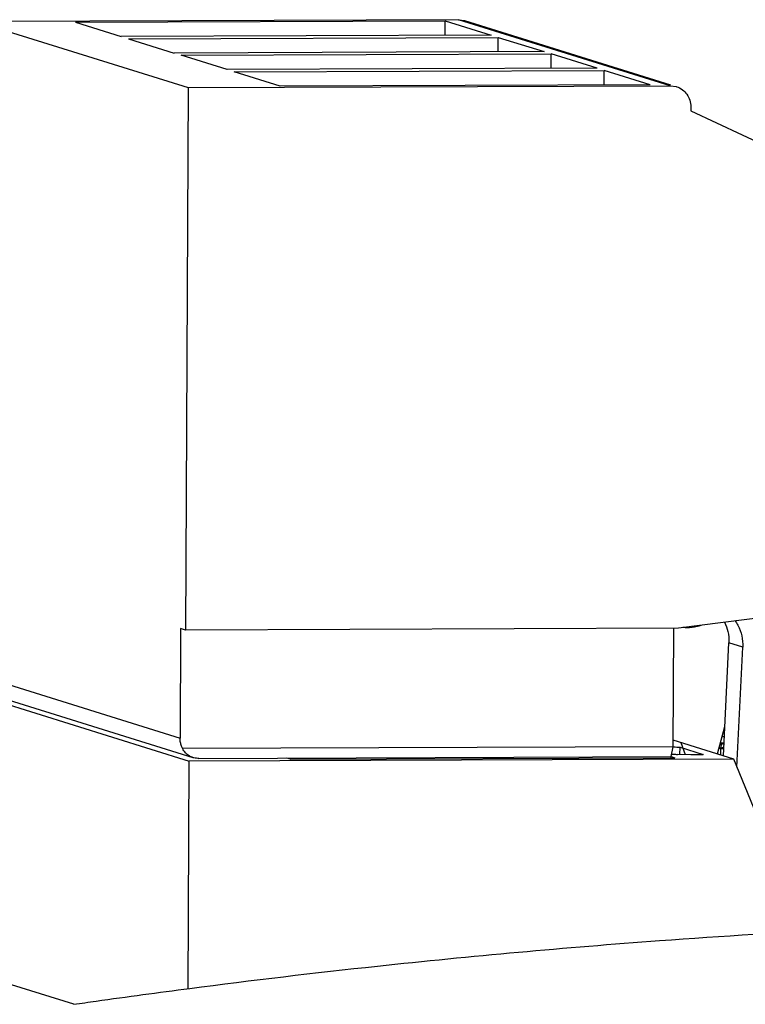
# Model space of a CAD drawing. Extents: x 0 to 34, y 0 to 22.
# Drawn here: x 27 to 27.4, y 17.6 to 18.3 of the extents above; entities that cross this region are included whole.
import ezdxf

# ---------------------------------------------------------------- set-up
doc = ezdxf.new("R2010")
doc.units = 0
doc.header["$LTSCALE"] = 1.87
doc.header["$MEASUREMENT"] = 0
doc.layers.get('0').update_dxf_attribs({"linetype": 'CONTINUOUS'})

msp = doc.modelspace()

# ---------------------------------------------------------------- linework, layer by layer
at = {"color": 7, "linetype": 'CONTINUOUS'}
for p, q in [((27.24487, 18.28133), (26.92957, 18.28015)), ((26.92957, 18.28015), (27.06804, 18.23696)), ((26.99436, 18.27968), (27.23627, 18.28058)), ((26.99436, 18.27968), (27.02436, 18.27032)), ((27.23622, 18.27111), (27.23627, 18.28058)), ((27.23627, 18.28058), (27.26627, 18.27122)), ((27.38334, 18.23814), (27.24487, 18.28133)), ((27.24487, 18.28133), (27.24891, 18.28072)), ((27.2489, 18.28072), (27.38353, 18.23873)), ((27.26627, 18.27122), (27.02436, 18.27032)), ((27.029, 18.26887), (27.27091, 18.26977)), ((27.27086, 18.2603), (27.27091, 18.26977)), ((27.27091, 18.26977), (27.30091, 18.26042)), ((27.029, 18.26887), (27.059, 18.25951)), ((27.30091, 18.26042), (27.059, 18.25951)), ((27.06364, 18.25807), (27.30555, 18.25897)), ((27.09364, 18.24871), (27.06364, 18.25807)), ((27.30551, 18.2495), (27.30555, 18.25897)), ((27.33556, 18.24961), (27.30555, 18.25897)), ((27.33556, 18.24961), (27.09364, 18.24871)), ((27.09828, 18.24726), (27.34019, 18.24816)), ((27.12829, 18.2379), (27.09828, 18.24726)), ((27.34015, 18.23869), (27.34019, 18.24816)), ((27.3702, 18.23881), (27.34019, 18.24816)), ((27.06804, 18.23696), (27.38334, 18.23814)), ((27.3702, 18.23881), (27.12829, 18.2379)), ((27.38334, 18.23814), (27.38738, 18.23753)), ((27.06804, 18.23696), (27.06631, 17.88192)), ((27.39687, 18.22443), (27.39685, 18.22167)), ((27.39685, 18.22167), (27.53418, 18.1572)), ((27.38882, 17.88335), (27.54645, 17.90352)), ((27.38882, 17.88313), (27.06631, 17.88192)), ((27.38882, 17.88313), (27.38882, 17.88335)), ((27.06313, 17.88291), (27.06278, 17.81136)), ((27.06631, 17.88192), (27.06313, 17.88291)), ((27.38525, 17.80568), (27.38563, 17.88311)), ((27.41812, 17.79969), (27.42167, 17.87366)), ((27.43076, 17.87083), (27.42167, 17.87366)), ((27.427, 17.79238), (27.43076, 17.87083)), ((26.93067, 17.85256), (27.06278, 17.81136)), ((26.93032, 17.83945), (27.0688, 17.79625)), ((26.94118, 17.83914), (27.07125, 17.79857)), ((27.41422, 17.80091), (27.41904, 17.81881)), ((27.42487, 17.79758), (27.38527, 17.80994)), ((27.39028, 17.80837), (27.3932, 17.80047)), ((27.41658, 17.80778), (27.41656, 17.80501)), ((27.41848, 17.80719), (27.41658, 17.80778)), ((27.38525, 17.80568), (27.06457, 17.80448)), ((27.38408, 17.79915), (27.38525, 17.80568)), ((27.39685, 17.80034), (27.38803, 17.80065)), ((27.38974, 17.80065), (27.38977, 17.80528)), ((27.38977, 17.80528), (27.40483, 17.80058)), ((27.40483, 17.80058), (27.4049, 17.80054)), ((27.41629, 17.80456), (27.41627, 17.80012)), ((27.06808, 17.64734), (27.0688, 17.79625)), ((27.42487, 17.79758), (27.0688, 17.79625)), ((27.07517, 17.798), (27.38408, 17.79915)), ((27.13493, 17.79751), (27.13266, 17.79822)), ((27.13493, 17.79751), (27.38636, 17.79844)), ((27.13592, 17.79823), (27.13592, 17.7975)), ((27.38408, 17.79844), (27.38408, 17.79915)), ((27.38408, 17.79915), (27.38636, 17.79844)), ((27.45576, 17.72201), (27.42487, 17.79758)), ((26.99338, 17.63712), (26.63316, 17.74948))]:
    msp.add_line(p, q, dxfattribs=at)
for points, knots in [([(27.38738, 18.23753), (27.38743, 18.23751), (27.38884, 18.23706), (27.39146, 18.23572), (27.3945, 18.23263), (27.39644, 18.22874), (27.39687, 18.22586), (27.39687, 18.22443)], [0, 0, 0, 0, 0.009553, 0.255801, 0.50276, 0.750833, 1, 1, 1, 1]), ([(27.40345, 17.88504), (27.4026, 17.88474), (27.39967, 17.88387), (27.39661, 17.8835), (27.39445, 17.88349)], [0, 0, 0, 0, 0.29242, 1, 1, 1, 1]), ([(27.41886, 17.88722), (27.41983, 17.88525), (27.42139, 17.88082), (27.42179, 17.87612), (27.42167, 17.87366)], [0, 0, 0, 0, 0.471321, 1, 1, 1, 1]), ([(27.42568, 17.88818), (27.42639, 17.88719), (27.42833, 17.88406), (27.43046, 17.87824), (27.43088, 17.87328), (27.43076, 17.87083)], [0, 0, 0, 0, 0.1982, 0.598397, 1, 1, 1, 1]), ([(27.06457, 17.80448), (27.06418, 17.80517), (27.06351, 17.80663), (27.06291, 17.80896), (27.06278, 17.81056), (27.06278, 17.81136)], [0, 0, 0, 0, 0.332536, 0.665913, 1, 1, 1, 1]), ([(27.07125, 17.79857), (27.07043, 17.79883), (27.06863, 17.7996), (27.06621, 17.80155), (27.065, 17.80346), (27.06457, 17.80448)], [0, 0, 0, 0, 0.279032, 0.635201, 1, 1, 1, 1]), ([(27.38443, 17.80071), (27.38484, 17.80071), (27.38566, 17.80071), (27.38686, 17.80069), (27.38765, 17.80067), (27.38803, 17.80065)], [0, 0, 0, 0, 0.344921, 0.684395, 1, 1, 1, 1]), ([(27.38571, 17.80552), (27.38634, 17.80551), (27.38745, 17.80549), (27.3888, 17.8054), (27.38953, 17.80536), (27.38977, 17.80528)], [0, 0, 0, 0, 0.466236, 0.817088, 1, 1, 1, 1]), ([(27.40045, 17.80029), (27.40003, 17.80029), (27.39921, 17.80029), (27.39801, 17.80031), (27.39722, 17.80033), (27.39685, 17.80034)], [0, 0, 0, 0, 0.344921, 0.684395, 1, 1, 1, 1]), ([(27.40391, 17.80038), (27.40309, 17.80032), (27.40245, 17.80033), (27.4011, 17.80029), (27.40045, 17.80029)], [0, 0, 0, 0, 0.437994, 1, 1, 1, 1]), ([(27.07517, 17.798), (27.07408, 17.798), (27.07275, 17.79815), (27.07147, 17.7985), (27.07125, 17.79857)], [0, 0, 0, 0, 0.825054, 1, 1, 1, 1]), ([(26.99338, 17.63712), (26.99821, 17.63782), (27.02344, 17.64144), (27.08951, 17.65044), (27.21222, 17.66504), (27.3558, 17.67801), (27.4791, 17.68565), (27.54665, 17.68868), (27.57307, 17.68967), (27.57892, 17.68988)], [0, 0, 0, 0, 0.024906, 0.129997, 0.340079, 0.65515, 0.865136, 0.970151, 1, 1, 1, 1])]:
    msp.add_open_spline(points, degree=3, knots=knots, dxfattribs=at)
for points in [[(27.39445, 17.88349), (27.39351, 17.88349), (27.39258, 17.88353), (27.39164, 17.88362)], [(27.41607, 17.80778), (27.41624, 17.80778), (27.41641, 17.80778), (27.41658, 17.80778)], [(27.41619, 17.80825), (27.41632, 17.80825), (27.41645, 17.80825), (27.41657, 17.80825)], [(27.41657, 17.80825), (27.41723, 17.80825), (27.41789, 17.80826), (27.41855, 17.80826)], [(27.41872, 17.81217), (27.41823, 17.81218), (27.41775, 17.8122), (27.41726, 17.81221)], [(27.38523, 17.80553), (27.38539, 17.80553), (27.38555, 17.80553), (27.38571, 17.80552)], [(27.4049, 17.80054), (27.40488, 17.80047), (27.40433, 17.80042), (27.40391, 17.80038)], [(27.41629, 17.80456), (27.41593, 17.80457), (27.41557, 17.80457), (27.41521, 17.80458)], [(27.41533, 17.80502), (27.41634, 17.80503), (27.41736, 17.80504), (27.41838, 17.80505)], [(27.41629, 17.80456), (27.41698, 17.80457), (27.41767, 17.80457), (27.41836, 17.80458)]]:
    msp.add_open_spline(points, degree=3, dxfattribs=at)

doc.saveas('drawing.dxf')
